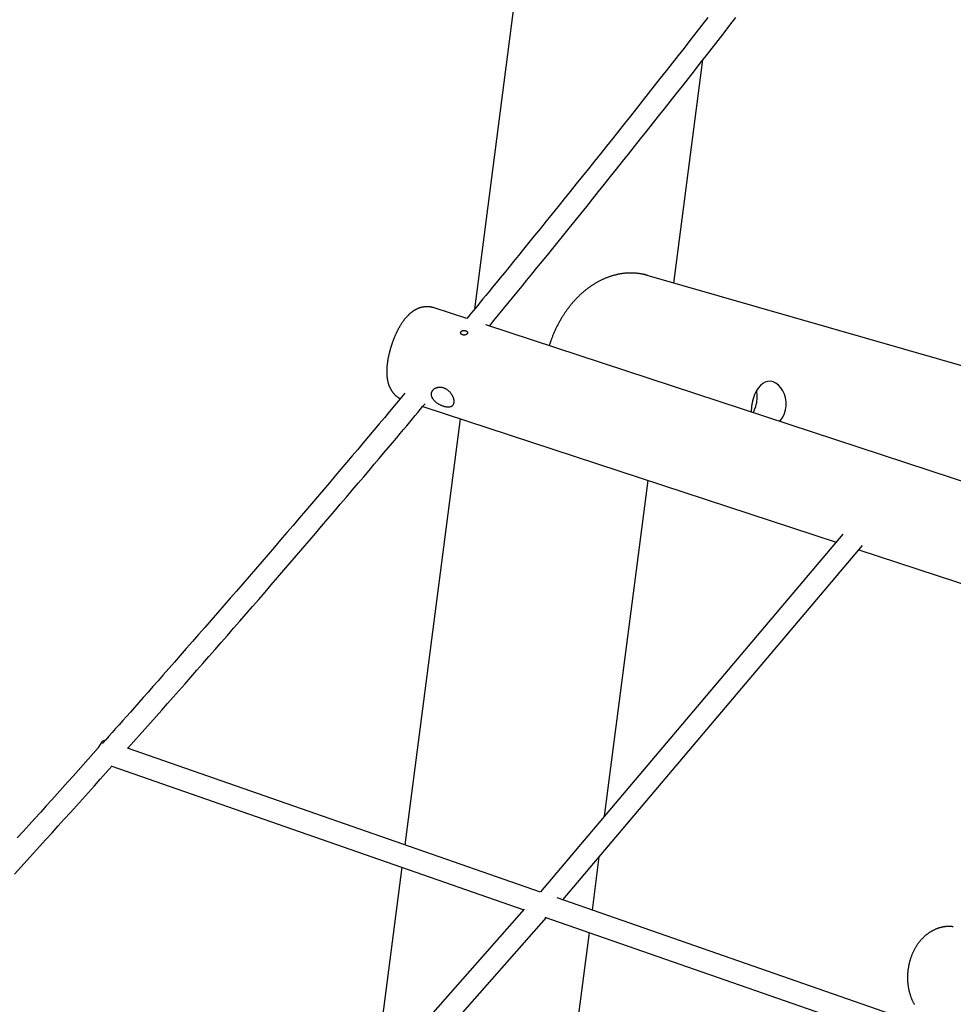
# Model space of a CAD drawing. Extents: x -18266 to 5579, y -2237 to 1952.
# Drawn here: x -14591 to -13919, y -311 to 398 of the extents above; entities that cross this region are included whole.
import ezdxf

# ---------------------------------------------------------------- set-up
doc = ezdxf.new("R2010")
doc.units = 0

msp = doc.modelspace()

# ---------------------------------------------------------------- linework, layer by layer
at = {"color": 7, "linetype": 'Continuous'}
for p, q in [((-14202.57, 657.26), (-14263.38, 189.29)), ((-14119.75, 208.22), (-14098.86, 368.92)), ((-13610.06, 61.29), (-14138.89, 213.74)), ((-14268.86, 182.6), (-14292.37, 190.33)), ((-13666.61, -15.35), (-14255.02, 178.05)), ((-14300.54, 119.33), (-14003, 21.53)), ((-14273.62, 110.48), (-14313.49, -196.31)), ((-14169.63, -175.68), (-14138.23, 65.98)), ((-13998.07, 27.36), (-14215.81, -230.33)), ((-14199.63, -235.97), (-13984.07, 19.14)), ((-13986.61, 16.14), (-13711.28, -74.36)), ((-14215.67, -230.38), (-14513.14, -126.78)), ((-14524.41, -139.79), (-14227.82, -243.09)), ((-14178.43, -243.35), (-14173.44, -204.97)), ((-14315.6, -212.52), (-14335.42, -365.02)), ((-13905.08, -338.56), (-14203.9, -234.48)), ((-14227.43, -242.65), (-14463.97, -510.69)), ((-14445.71, -514.17), (-14211.5, -248.78)), ((-14212.68, -248.36), (-13926.64, -347.99)), ((-14223.66, -591.43), (-14180.54, -259.56))]:
    msp.add_line(p, q, dxfattribs=at)
for points in [[(-14095.42, 399.31), (-14099.68, 393.84), (-14103.94, 388.37), (-14108.21, 382.91), (-14112.48, 377.44), (-14116.75, 371.98), (-14121.03, 366.53), (-14125.31, 361.07), (-14129.6, 355.62), (-14133.89, 350.17), (-14138.18, 344.73), (-14142.48, 339.28), (-14146.78, 333.84), (-14151.09, 328.41), (-14155.4, 322.97), (-14159.71, 317.54), (-14164.03, 312.11), (-14168.35, 306.68), (-14172.68, 301.26), (-14177, 295.84), (-14181.34, 290.42), (-14185.67, 285.01), (-14190.01, 279.6), (-14194.36, 274.19), (-14198.71, 268.78), (-14203.06, 263.39), (-14207.39, 258.02), (-14211.68, 252.71), (-14215.9, 247.49), (-14220.04, 242.38), (-14224.07, 237.42), (-14227.96, 232.62), (-14231.69, 228.02), (-14235.25, 223.65), (-14238.62, 219.49), (-14241.81, 215.56), (-14244.83, 211.86), (-14247.66, 208.38), (-14250.32, 205.13), (-14252.79, 202.1), (-14255.08, 199.3), (-14257.2, 196.72), (-14259.16, 194.34), (-14260.98, 192.12), (-14262.69, 190.05), (-14264.31, 188.09), (-14265.87, 186.21), (-14267.38, 184.39), (-14268.86, 182.6)], [(-14252.59, 177.25), (-14249.3, 181.25), (-14246, 185.26), (-14242.69, 189.29), (-14239.35, 193.36), (-14235.98, 197.47), (-14232.57, 201.63), (-14229.1, 205.86), (-14225.58, 210.17), (-14222, 214.57), (-14218.35, 219.05), (-14214.63, 223.63), (-14210.85, 228.29), (-14207, 233.04), (-14203.08, 237.88), (-14199.1, 242.81), (-14195.05, 247.82), (-14190.94, 252.93), (-14186.76, 258.11), (-14182.54, 263.35), (-14178.28, 268.66), (-14173.99, 274.01), (-14169.68, 279.39), (-14165.35, 284.8), (-14161.02, 290.22), (-14156.69, 295.65), (-14152.36, 301.08), (-14148.04, 306.51), (-14143.72, 311.95), (-14139.41, 317.39), (-14135.1, 322.83), (-14130.79, 328.27), (-14126.49, 333.72), (-14122.19, 339.17), (-14117.9, 344.62), (-14113.61, 350.08), (-14109.32, 355.53), (-14105.03, 360.99), (-14100.76, 366.46), (-14096.48, 371.93), (-14092.21, 377.39), (-14087.94, 382.87), (-14083.68, 388.34), (-14079.42, 393.82), (-14075.16, 399.3)], [(-14138.86, 213.7), (-14139.02, 213.76), (-14139.19, 213.81), (-14139.36, 213.86), (-14139.53, 213.92), (-14139.7, 213.97), (-14139.88, 214.02), (-14140.07, 214.08), (-14140.27, 214.13), (-14140.48, 214.18), (-14140.69, 214.23), (-14140.92, 214.28), (-14141.16, 214.34), (-14141.41, 214.39), (-14141.67, 214.44), (-14141.95, 214.5), (-14142.25, 214.56), (-14142.55, 214.62), (-14142.88, 214.68), (-14143.21, 214.74), (-14143.56, 214.8), (-14143.92, 214.86), (-14144.29, 214.91), (-14144.66, 214.97), (-14145.04, 215.02), (-14145.43, 215.08), (-14145.82, 215.12), (-14146.21, 215.17), (-14146.62, 215.21), (-14147.02, 215.25), (-14147.44, 215.28), (-14147.86, 215.31), (-14148.29, 215.33), (-14148.72, 215.36), (-14149.16, 215.37), (-14149.61, 215.39), (-14150.06, 215.4), (-14150.52, 215.4), (-14150.98, 215.4), (-14151.44, 215.4), (-14151.9, 215.39), (-14152.36, 215.37), (-14152.83, 215.36), (-14153.29, 215.33), (-14153.75, 215.3), (-14154.22, 215.27), (-14154.68, 215.23), (-14155.14, 215.19), (-14155.61, 215.14), (-14156.07, 215.09), (-14156.54, 215.03), (-14157, 214.97), (-14157.47, 214.9), (-14157.93, 214.83), (-14158.4, 214.75), (-14158.86, 214.67), (-14159.33, 214.58), (-14159.79, 214.49), (-14160.26, 214.39), (-14160.72, 214.29), (-14161.19, 214.19), (-14161.65, 214.08), (-14162.11, 213.96), (-14162.58, 213.84), (-14163.04, 213.72), (-14163.5, 213.59), (-14163.97, 213.45), (-14164.43, 213.31), (-14164.89, 213.17), (-14165.35, 213.02), (-14165.81, 212.87), (-14166.27, 212.71), (-14166.73, 212.54), (-14167.19, 212.38), (-14167.65, 212.2), (-14168.11, 212.03), (-14168.57, 211.84), (-14169.03, 211.66), (-14169.48, 211.47), (-14169.94, 211.27), (-14170.39, 211.07), (-14170.85, 210.86), (-14171.3, 210.65), (-14171.75, 210.44), (-14172.21, 210.22), (-14172.66, 209.99), (-14173.11, 209.77), (-14173.55, 209.53), (-14174, 209.29), (-14174.45, 209.05), (-14174.89, 208.81), (-14175.34, 208.55), (-14175.78, 208.3), (-14176.22, 208.04), (-14176.67, 207.77), (-14177.11, 207.5), (-14177.54, 207.23), (-14177.98, 206.95), (-14178.42, 206.67), (-14178.85, 206.38), (-14179.28, 206.09), (-14179.71, 205.79), (-14180.14, 205.49), (-14180.57, 205.19), (-14181, 204.88), (-14181.42, 204.56), (-14181.85, 204.25), (-14182.27, 203.92), (-14182.69, 203.6), (-14183.11, 203.27), (-14183.53, 202.93), (-14183.94, 202.59), (-14184.35, 202.25), (-14184.76, 201.91), (-14185.17, 201.55), (-14185.58, 201.2), (-14185.99, 200.84), (-14186.39, 200.48), (-14186.79, 200.11), (-14187.19, 199.74), (-14187.59, 199.37), (-14187.98, 198.99), (-14188.38, 198.61), (-14188.77, 198.22), (-14189.15, 197.83), (-14189.54, 197.44), (-14189.93, 197.04), (-14190.31, 196.64), (-14190.69, 196.24), (-14191.06, 195.83), (-14191.44, 195.42), (-14191.81, 195), (-14192.18, 194.58), (-14192.55, 194.16), (-14192.91, 193.74), (-14193.28, 193.31), (-14193.64, 192.87), (-14193.99, 192.44), (-14194.35, 192), (-14194.7, 191.56), (-14195.05, 191.11), (-14195.4, 190.67), (-14195.74, 190.21), (-14196.08, 189.76), (-14196.42, 189.3), (-14196.76, 188.84), (-14197.09, 188.38), (-14197.42, 187.91), (-14197.75, 187.44), (-14198.07, 186.97), (-14198.39, 186.49), (-14198.71, 186.01), (-14199.03, 185.53), (-14199.34, 185.05), (-14199.65, 184.56), (-14199.96, 184.07), (-14200.26, 183.58), (-14200.56, 183.09), (-14200.86, 182.59), (-14201.16, 182.09), (-14201.45, 181.59), (-14201.74, 181.09), (-14202.02, 180.58), (-14202.31, 180.07), (-14202.59, 179.56), (-14202.86, 179.05), (-14203.13, 178.53), (-14203.4, 178.01), (-14203.67, 177.49), (-14203.94, 176.97), (-14204.2, 176.44), (-14204.45, 175.92), (-14204.71, 175.39), (-14204.96, 174.86), (-14205.2, 174.32), (-14205.45, 173.79), (-14205.69, 173.25), (-14205.92, 172.71), (-14206.16, 172.18), (-14206.38, 171.64), (-14206.61, 171.11), (-14206.82, 170.58), (-14207.03, 170.07), (-14207.23, 169.56), (-14207.43, 169.07), (-14207.61, 168.59), (-14207.79, 168.13), (-14207.96, 167.68), (-14208.12, 167.25), (-14208.27, 166.83), (-14208.41, 166.43), (-14208.55, 166.04), (-14208.68, 165.67), (-14208.79, 165.31), (-14208.91, 164.97), (-14209.01, 164.63), (-14209.11, 164.31), (-14209.2, 164), (-14209.3, 163.69), (-14209.39, 163.39), (-14209.47, 163.08)], [(-14292.38, 190.32), (-14292.64, 190.4), (-14292.89, 190.47), (-14293.15, 190.54), (-14293.41, 190.61), (-14293.66, 190.68), (-14293.92, 190.75), (-14294.18, 190.81), (-14294.44, 190.86), (-14294.7, 190.91), (-14294.97, 190.96), (-14295.23, 190.99), (-14295.5, 191.03), (-14295.76, 191.06), (-14296.03, 191.08), (-14296.3, 191.1), (-14296.57, 191.12), (-14296.84, 191.13), (-14297.11, 191.14), (-14297.38, 191.14), (-14297.65, 191.14), (-14297.92, 191.13), (-14298.19, 191.12), (-14298.45, 191.11), (-14298.72, 191.09), (-14298.99, 191.07), (-14299.25, 191.04), (-14299.52, 191.01), (-14299.78, 190.98), (-14300.04, 190.94), (-14300.3, 190.89), (-14300.56, 190.85), (-14300.82, 190.8), (-14301.08, 190.74), (-14301.34, 190.68), (-14301.59, 190.62), (-14301.85, 190.55), (-14302.1, 190.48), (-14302.35, 190.41), (-14302.6, 190.33), (-14302.85, 190.25), (-14303.09, 190.17), (-14303.34, 190.08), (-14303.59, 189.99), (-14303.83, 189.89), (-14304.07, 189.79), (-14304.31, 189.69), (-14304.55, 189.59), (-14304.79, 189.48), (-14305.03, 189.36), (-14305.26, 189.25), (-14305.5, 189.13), (-14305.73, 189.01), (-14305.97, 188.88), (-14306.2, 188.75), (-14306.43, 188.62), (-14306.66, 188.48), (-14306.89, 188.34), (-14307.12, 188.2), (-14307.34, 188.05), (-14307.57, 187.9), (-14307.8, 187.74), (-14308.02, 187.58), (-14308.25, 187.42), (-14308.47, 187.25), (-14308.69, 187.08), (-14308.92, 186.91), (-14309.14, 186.73), (-14309.36, 186.54), (-14309.59, 186.36), (-14309.81, 186.16), (-14310.03, 185.97), (-14310.26, 185.77), (-14310.48, 185.56), (-14310.7, 185.35), (-14310.92, 185.13), (-14311.15, 184.91), (-14311.37, 184.68), (-14311.59, 184.45), (-14311.82, 184.22), (-14312.04, 183.97), (-14312.27, 183.73), (-14312.49, 183.47), (-14312.71, 183.22), (-14312.94, 182.95), (-14313.16, 182.69), (-14313.38, 182.41), (-14313.6, 182.13), (-14313.83, 181.85), (-14314.05, 181.56), (-14314.27, 181.27), (-14314.49, 180.97), (-14314.7, 180.67), (-14314.92, 180.37), (-14315.14, 180.06), (-14315.35, 179.75), (-14315.56, 179.43), (-14315.77, 179.11), (-14315.98, 178.79), (-14316.19, 178.47), (-14316.39, 178.14), (-14316.59, 177.81), (-14316.79, 177.48), (-14316.99, 177.14), (-14317.19, 176.81), (-14317.38, 176.47), (-14317.58, 176.13), (-14317.76, 175.79), (-14317.95, 175.45), (-14318.14, 175.11), (-14318.32, 174.76), (-14318.5, 174.42), (-14318.68, 174.07), (-14318.85, 173.73), (-14319.03, 173.38), (-14319.2, 173.03), (-14319.37, 172.68), (-14319.54, 172.33), (-14319.7, 171.98), (-14319.87, 171.62), (-14320.03, 171.27), (-14320.19, 170.92), (-14320.35, 170.56), (-14320.5, 170.21), (-14320.66, 169.85), (-14320.81, 169.49), (-14320.96, 169.13), (-14321.11, 168.77), (-14321.25, 168.41), (-14321.4, 168.05), (-14321.54, 167.69), (-14321.68, 167.33), (-14321.82, 166.96), (-14321.96, 166.6), (-14322.09, 166.24), (-14322.23, 165.87), (-14322.36, 165.51), (-14322.49, 165.14), (-14322.62, 164.77), (-14322.74, 164.41), (-14322.87, 164.04), (-14322.99, 163.67), (-14323.11, 163.3), (-14323.23, 162.93), (-14323.35, 162.56), (-14323.46, 162.19), (-14323.58, 161.82), (-14323.69, 161.45), (-14323.8, 161.08), (-14323.91, 160.71), (-14324.01, 160.34), (-14324.11, 159.97), (-14324.22, 159.59), (-14324.32, 159.22), (-14324.41, 158.85), (-14324.51, 158.48), (-14324.6, 158.1), (-14324.7, 157.73), (-14324.79, 157.36), (-14324.87, 156.99), (-14324.96, 156.61), (-14325.04, 156.24), (-14325.13, 155.87), (-14325.2, 155.5), (-14325.28, 155.12), (-14325.36, 154.75), (-14325.43, 154.38), (-14325.5, 154), (-14325.57, 153.63), (-14325.64, 153.26), (-14325.7, 152.89), (-14325.76, 152.51), (-14325.82, 152.14), (-14325.88, 151.77), (-14325.94, 151.39), (-14325.99, 151.02), (-14326.04, 150.65), (-14326.09, 150.27), (-14326.13, 149.9), (-14326.18, 149.53), (-14326.22, 149.15), (-14326.25, 148.78), (-14326.29, 148.4), (-14326.32, 148.03), (-14326.35, 147.65), (-14326.38, 147.28), (-14326.4, 146.9), (-14326.42, 146.52), (-14326.44, 146.14), (-14326.45, 145.77), (-14326.47, 145.39), (-14326.47, 145.02), (-14326.48, 144.64), (-14326.48, 144.27), (-14326.48, 143.9), (-14326.47, 143.53), (-14326.46, 143.16), (-14326.45, 142.79), (-14326.43, 142.43), (-14326.41, 142.06), (-14326.39, 141.7), (-14326.36, 141.35), (-14326.33, 140.99), (-14326.3, 140.64), (-14326.26, 140.3), (-14326.22, 139.95), (-14326.17, 139.61), (-14326.12, 139.28), (-14326.07, 138.94), (-14326.01, 138.62), (-14325.95, 138.29), (-14325.89, 137.98), (-14325.82, 137.66), (-14325.76, 137.35), (-14325.68, 137.05), (-14325.61, 136.74), (-14325.53, 136.45), (-14325.45, 136.15), (-14325.36, 135.86), (-14325.28, 135.58), (-14325.19, 135.29), (-14325.09, 135.01), (-14325, 134.74), (-14324.9, 134.47), (-14324.79, 134.2), (-14324.69, 133.93), (-14324.58, 133.67), (-14324.47, 133.41), (-14324.35, 133.15), (-14324.23, 132.9), (-14324.11, 132.65), (-14323.99, 132.4), (-14323.86, 132.15), (-14323.73, 131.91), (-14323.6, 131.67), (-14323.46, 131.43), (-14323.32, 131.19), (-14323.18, 130.96), (-14323.04, 130.73), (-14322.89, 130.5), (-14322.73, 130.28), (-14322.58, 130.06), (-14322.42, 129.84), (-14322.26, 129.62), (-14322.1, 129.41), (-14321.93, 129.19), (-14321.76, 128.99), (-14321.58, 128.78), (-14321.41, 128.58), (-14321.23, 128.38), (-14321.04, 128.18), (-14320.86, 127.99), (-14320.67, 127.8), (-14320.48, 127.62), (-14320.29, 127.43), (-14320.1, 127.26), (-14319.91, 127.08), (-14319.71, 126.91), (-14319.52, 126.75), (-14319.32, 126.59), (-14319.13, 126.43), (-14318.93, 126.28), (-14318.74, 126.14), (-14318.54, 126), (-14318.34, 125.86), (-14318.14, 125.73), (-14317.94, 125.61), (-14317.75, 125.49), (-14317.55, 125.37), (-14317.35, 125.26), (-14317.15, 125.15), (-14316.95, 125.04), (-14316.75, 124.93)], [(-14043.55, 108.54), (-14043.03, 109.12), (-14041.43, 111.53), (-14040.19, 114.2), (-14039.37, 116.98), (-14038.97, 119.86), (-14038.98, 122.71), (-14039.38, 125.48), (-14040.17, 128.16), (-14041.3, 130.62), (-14042.75, 132.83), (-14044.45, 134.68), (-14046.31, 136.09), (-14048.27, 137.03), (-14050.23, 137.45), (-14052.17, 137.4), (-14054.03, 136.87), (-14055.81, 135.89), (-14057.5, 134.44), (-14059.05, 132.6), (-14060.45, 130.36), (-14061.66, 127.82), (-14062.47, 125.6), (-14063.13, 123.27)], [(-14313.36, 128.98), (-14317.05, 124.56), (-14320.75, 120.14), (-14324.46, 115.7), (-14328.19, 111.24), (-14331.94, 106.75), (-14335.73, 102.23), (-14339.56, 97.68), (-14343.44, 93.07), (-14347.36, 88.41), (-14351.34, 83.7), (-14355.37, 78.93), (-14359.44, 74.12), (-14363.58, 69.24), (-14367.76, 64.32), (-14371.99, 59.34), (-14376.28, 54.3), (-14380.62, 49.21), (-14385, 44.08), (-14389.42, 38.91), (-14393.87, 33.7), (-14398.35, 28.47), (-14402.86, 23.22), (-14407.38, 17.96), (-14411.91, 12.69), (-14416.44, 7.43), (-14420.98, 2.17), (-14425.52, -3.09), (-14430.06, -8.34), (-14434.61, -13.6), (-14439.17, -18.84), (-14443.72, -24.09), (-14448.28, -29.33), (-14452.84, -34.57), (-14457.39, -39.78), (-14461.91, -44.95), (-14466.37, -50.05), (-14470.77, -55.07), (-14475.08, -59.99), (-14479.29, -64.78), (-14483.37, -69.43), (-14487.32, -73.92), (-14491.12, -78.24), (-14494.79, -82.4), (-14498.31, -86.4), (-14501.7, -90.23), (-14504.94, -93.9), (-14508.04, -97.4), (-14511, -100.74), (-14513.83, -103.91), (-14516.53, -106.95), (-14519.13, -109.86), (-14521.63, -112.67), (-14524.07, -115.39), (-14526.45, -118.06), (-14528.8, -120.68), (-14531.14, -123.28)], [(-14512.88, -126.86), (-14508.83, -122.3), (-14504.77, -117.74), (-14500.7, -113.16), (-14496.62, -108.57), (-14492.52, -103.96), (-14488.41, -99.31), (-14484.27, -94.64), (-14480.11, -89.93), (-14475.91, -85.17), (-14471.68, -80.37), (-14467.42, -75.53), (-14463.14, -70.65), (-14458.81, -65.72), (-14454.46, -60.75), (-14450.08, -55.73), (-14445.66, -50.67), (-14441.21, -45.57), (-14436.74, -40.44), (-14432.24, -35.27), (-14427.73, -30.07), (-14423.2, -24.85), (-14418.66, -19.61), (-14414.11, -14.36), (-14409.57, -9.1), (-14405.02, -3.83), (-14400.48, 1.43), (-14395.95, 6.7), (-14391.42, 11.98), (-14386.89, 17.25), (-14382.37, 22.53), (-14377.85, 27.82), (-14373.33, 33.1), (-14368.83, 38.39), (-14364.34, 43.65), (-14359.91, 48.86), (-14355.54, 54), (-14351.26, 59.04), (-14347.1, 63.96), (-14343.06, 68.72), (-14339.18, 73.3), (-14335.47, 77.69), (-14331.94, 81.87), (-14328.58, 85.85), (-14325.39, 89.63), (-14322.38, 93.21), (-14319.54, 96.58), (-14316.88, 99.75), (-14314.39, 102.71), (-14312.08, 105.48), (-14309.91, 108.06), (-14307.88, 110.5), (-14305.96, 112.81), (-14304.12, 115.01), (-14302.35, 117.14), (-14300.62, 119.22), (-14298.92, 121.28)], [(-14063.13, 123.27), (-14063.21, 122.92), (-14063.28, 122.56), (-14063.36, 122.21), (-14063.43, 121.86), (-14063.5, 121.51), (-14063.57, 121.15), (-14063.63, 120.8), (-14063.69, 120.46), (-14063.74, 120.11), (-14063.79, 119.77), (-14063.84, 119.43), (-14063.88, 119.09), (-14063.91, 118.75), (-14063.94, 118.42), (-14063.97, 118.09), (-14063.99, 117.77), (-14064, 117.44), (-14064.01, 117.13), (-14064.02, 116.81), (-14064.02, 116.5), (-14064.03, 116.19), (-14064.02, 115.89), (-14064.02, 115.58), (-14064.02, 115.27)], [(-14534.1, -126.6), (-14537.71, -130.64), (-14541.32, -134.68), (-14544.95, -138.74), (-14548.61, -142.83), (-14552.3, -146.95), (-14556.03, -151.11), (-14559.81, -155.32), (-14563.66, -159.6), (-14567.57, -163.94), (-14571.54, -168.35), (-14575.59, -172.83), (-14579.71, -177.37), (-14583.89, -181.99), (-14588.14, -186.67), (-14592.46, -191.43)], [(-14529.17, -121.19), (-14529.71, -121.14), (-14530.45, -121.42), (-14531.25, -122.03), (-14532.07, -122.96), (-14532.89, -124.16), (-14533.65, -125.57), (-14534.19, -126.81)], [(-14594.54, -217.46), (-14589.95, -212.43), (-14585.39, -207.43), (-14580.86, -202.45), (-14576.35, -197.49), (-14571.87, -192.55), (-14567.42, -187.63), (-14562.99, -182.74), (-14558.6, -177.87), (-14554.22, -173.02), (-14549.88, -168.19), (-14545.55, -163.37), (-14541.24, -158.57), (-14536.94, -153.78), (-14532.66, -149), (-14528.38, -144.22), (-14524.1, -139.45)], [(-13918.63, -255.37), (-13918.86, -255.34), (-13919.09, -255.31), (-13919.32, -255.28), (-13919.56, -255.25), (-13919.8, -255.22), (-13920.04, -255.2), (-13920.29, -255.18), (-13920.54, -255.16), (-13920.81, -255.15), (-13921.08, -255.14), (-13921.35, -255.14), (-13921.64, -255.14), (-13921.93, -255.14), (-13922.23, -255.15), (-13922.53, -255.16), (-13922.84, -255.18), (-13923.16, -255.2), (-13923.48, -255.22), (-13923.81, -255.25), (-13924.15, -255.29), (-13924.48, -255.32), (-13924.82, -255.37), (-13925.16, -255.41), (-13925.5, -255.46), (-13925.84, -255.52), (-13926.17, -255.58), (-13926.51, -255.65), (-13926.85, -255.72), (-13927.18, -255.8), (-13927.52, -255.88), (-13927.85, -255.96), (-13928.18, -256.05), (-13928.52, -256.15), (-13928.85, -256.25), (-13929.18, -256.35), (-13929.51, -256.46), (-13929.83, -256.57), (-13930.16, -256.69), (-13930.49, -256.81), (-13930.81, -256.94), (-13931.13, -257.07), (-13931.45, -257.2), (-13931.77, -257.34), (-13932.09, -257.49), (-13932.41, -257.64), (-13932.73, -257.79), (-13933.04, -257.95), (-13933.36, -258.11), (-13933.67, -258.28), (-13933.98, -258.45), (-13934.29, -258.62), (-13934.59, -258.8), (-13934.9, -258.98), (-13935.2, -259.17), (-13935.51, -259.36), (-13935.81, -259.56), (-13936.11, -259.76), (-13936.4, -259.97), (-13936.7, -260.18), (-13936.99, -260.39), (-13937.28, -260.61), (-13937.57, -260.83), (-13937.86, -261.06), (-13938.15, -261.29), (-13938.43, -261.52), (-13938.71, -261.76), (-13938.99, -262), (-13939.27, -262.25), (-13939.55, -262.5), (-13939.82, -262.76), (-13940.09, -263.02), (-13940.36, -263.28), (-13940.63, -263.55), (-13940.89, -263.82), (-13941.15, -264.09), (-13941.41, -264.37), (-13941.67, -264.65), (-13941.92, -264.94), (-13942.18, -265.23), (-13942.42, -265.52), (-13942.67, -265.82), (-13942.92, -266.12), (-13943.16, -266.42), (-13943.4, -266.73), (-13943.63, -267.04), (-13943.86, -267.36), (-13944.09, -267.68), (-13944.32, -268), (-13944.55, -268.33), (-13944.77, -268.66), (-13944.99, -268.99), (-13945.2, -269.32), (-13945.41, -269.66), (-13945.62, -270), (-13945.83, -270.35), (-13946.03, -270.69), (-13946.23, -271.04), (-13946.43, -271.4), (-13946.62, -271.75), (-13946.81, -272.11), (-13947, -272.47), (-13947.18, -272.84), (-13947.36, -273.2), (-13947.53, -273.57), (-13947.71, -273.94), (-13947.88, -274.32), (-13948.04, -274.69), (-13948.2, -275.07), (-13948.36, -275.45), (-13948.52, -275.84), (-13948.67, -276.22), (-13948.82, -276.61), (-13948.96, -277), (-13949.1, -277.39), (-13949.24, -277.78), (-13949.37, -278.17), (-13949.5, -278.57), (-13949.63, -278.97), (-13949.75, -279.37), (-13949.86, -279.77), (-13949.98, -280.17), (-13950.09, -280.57), (-13950.2, -280.98), (-13950.3, -281.39), (-13950.4, -281.79), (-13950.49, -282.2), (-13950.58, -282.61), (-13950.67, -283.02), (-13950.76, -283.44), (-13950.84, -283.85), (-13950.91, -284.26), (-13950.98, -284.68), (-13951.05, -285.1), (-13951.11, -285.51), (-13951.17, -285.93), (-13951.23, -286.35), (-13951.28, -286.77), (-13951.33, -287.19), (-13951.38, -287.61), (-13951.42, -288.03), (-13951.45, -288.45), (-13951.48, -288.87), (-13951.51, -289.29), (-13951.54, -289.71), (-13951.56, -290.13), (-13951.57, -290.55), (-13951.58, -290.98), (-13951.59, -291.4), (-13951.6, -291.82), (-13951.59, -292.24), (-13951.59, -292.66), (-13951.58, -293.09), (-13951.57, -293.51), (-13951.55, -293.93), (-13951.53, -294.35), (-13951.51, -294.77), (-13951.48, -295.19), (-13951.44, -295.61), (-13951.41, -296.03), (-13951.37, -296.45), (-13951.32, -296.87), (-13951.27, -297.28), (-13951.22, -297.7), (-13951.16, -298.12), (-13951.1, -298.53), (-13951.03, -298.94), (-13950.96, -299.36), (-13950.88, -299.77), (-13950.8, -300.18), (-13950.72, -300.59), (-13950.63, -301), (-13950.54, -301.4), (-13950.44, -301.81), (-13950.34, -302.22), (-13950.24, -302.62), (-13950.13, -303.02), (-13950.02, -303.42), (-13949.9, -303.82), (-13949.78, -304.21), (-13949.65, -304.61), (-13949.52, -305), (-13949.39, -305.39), (-13949.25, -305.78), (-13949.11, -306.17), (-13948.96, -306.55), (-13948.81, -306.93), (-13948.65, -307.31), (-13948.49, -307.69), (-13948.33, -308.07), (-13948.16, -308.44), (-13947.99, -308.81), (-13947.81, -309.18), (-13947.63, -309.54), (-13947.45, -309.9), (-13947.26, -310.26), (-13947.07, -310.62), (-13946.87, -310.97), (-13946.67, -311.32)]]:
    msp.add_lwpolyline(points, dxfattribs=at)
for points in [[(-14268.6, 171.63), (-14268.66, 171.57), (-14268.72, 171.5), (-14268.78, 171.44), (-14268.85, 171.37), (-14268.93, 171.31), (-14269.01, 171.25), (-14269.09, 171.19), (-14269.18, 171.14), (-14269.28, 171.08), (-14269.38, 171.04), (-14269.48, 170.99), (-14269.58, 170.95), (-14269.69, 170.91), (-14269.8, 170.87), (-14269.92, 170.84), (-14270.03, 170.81), (-14270.14, 170.79), (-14270.26, 170.77), (-14270.38, 170.75), (-14270.5, 170.74), (-14270.62, 170.73), (-14270.74, 170.72), (-14270.86, 170.72), (-14270.98, 170.73), (-14271.1, 170.73), (-14271.22, 170.74), (-14271.34, 170.76), (-14271.45, 170.78), (-14271.57, 170.8), (-14271.68, 170.83), (-14271.79, 170.86), (-14271.9, 170.9), (-14272.01, 170.93), (-14272.11, 170.98), (-14272.21, 171.02), (-14272.31, 171.07), (-14272.4, 171.13), (-14272.49, 171.18), (-14272.57, 171.24), (-14272.65, 171.3), (-14272.73, 171.37), (-14272.8, 171.43), (-14272.87, 171.5), (-14272.93, 171.58), (-14272.99, 171.65), (-14273.04, 171.73), (-14273.09, 171.8), (-14273.13, 171.88), (-14273.17, 171.96), (-14273.2, 172.04), (-14273.22, 172.13), (-14273.24, 172.21), (-14273.26, 172.29), (-14273.26, 172.37), (-14273.27, 172.46), (-14273.26, 172.53), (-14273.26, 172.6), (-14273.24, 172.67), (-14273.23, 172.75), (-14273.21, 172.82), (-14273.18, 172.89), (-14273.15, 172.95), (-14273.12, 173.02), (-14273.08, 173.09), (-14273.04, 173.15), (-14272.99, 173.22), (-14272.94, 173.28), (-14272.89, 173.34), (-14272.83, 173.4), (-14272.77, 173.45), (-14272.71, 173.51), (-14272.64, 173.56), (-14272.57, 173.61), (-14272.49, 173.66), (-14272.42, 173.7), (-14272.34, 173.74), (-14272.25, 173.78), (-14272.17, 173.82), (-14272.08, 173.86), (-14271.99, 173.89), (-14271.89, 173.92), (-14271.8, 173.95), (-14271.7, 173.97), (-14271.6, 174), (-14271.5, 174.01), (-14271.4, 174.03), (-14271.3, 174.04), (-14271.2, 174.05), (-14271.09, 174.06), (-14270.99, 174.07), (-14270.88, 174.07), (-14270.78, 174.07), (-14270.67, 174.06), (-14270.57, 174.06), (-14270.46, 174.05), (-14270.36, 174.04), (-14270.26, 174.02), (-14270.15, 174), (-14270.05, 173.98), (-14269.95, 173.96), (-14269.85, 173.94), (-14269.75, 173.91), (-14269.66, 173.88), (-14269.57, 173.85), (-14269.47, 173.81), (-14269.39, 173.77), (-14269.3, 173.73), (-14269.22, 173.69), (-14269.13, 173.65), (-14269.06, 173.6), (-14268.98, 173.55), (-14268.91, 173.5), (-14268.84, 173.45), (-14268.77, 173.4), (-14268.71, 173.34), (-14268.65, 173.29), (-14268.6, 173.23), (-14268.55, 173.17), (-14268.5, 173.11), (-14268.46, 173.05), (-14268.42, 172.99), (-14268.39, 172.92), (-14268.36, 172.86), (-14268.33, 172.79), (-14268.31, 172.73), (-14268.29, 172.67), (-14268.28, 172.6), (-14268.27, 172.54), (-14268.26, 172.48), (-14268.26, 172.41), (-14268.26, 172.35), (-14268.27, 172.29), (-14268.28, 172.23), (-14268.29, 172.18), (-14268.31, 172.12), (-14268.33, 172.07), (-14268.35, 172.01), (-14268.38, 171.96), (-14268.41, 171.91), (-14268.44, 171.86), (-14268.47, 171.8), (-14268.51, 171.75), (-14268.55, 171.7)], [(-14278.21, 122.47), (-14278.23, 122.18), (-14278.26, 121.89), (-14278.31, 121.6), (-14278.37, 121.33), (-14278.44, 121.06), (-14278.54, 120.81), (-14278.65, 120.58), (-14278.78, 120.36), (-14278.93, 120.15), (-14279.09, 119.96), (-14279.28, 119.79), (-14279.47, 119.63), (-14279.68, 119.48), (-14279.9, 119.35), (-14280.14, 119.23), (-14280.39, 119.13), (-14280.65, 119.04), (-14280.92, 118.97), (-14281.21, 118.91), (-14281.51, 118.86), (-14281.82, 118.83), (-14282.14, 118.82), (-14282.47, 118.82), (-14282.81, 118.84), (-14283.16, 118.87), (-14283.51, 118.91), (-14283.88, 118.97), (-14284.25, 119.04), (-14284.62, 119.12), (-14285, 119.22), (-14285.38, 119.33), (-14285.77, 119.45), (-14286.16, 119.59), (-14286.54, 119.73), (-14286.93, 119.89), (-14287.32, 120.05), (-14287.7, 120.23), (-14288.08, 120.41), (-14288.46, 120.61), (-14288.83, 120.82), (-14289.2, 121.03), (-14289.56, 121.26), (-14289.92, 121.49), (-14290.26, 121.73), (-14290.6, 121.98), (-14290.93, 122.24), (-14291.25, 122.5), (-14291.56, 122.77), (-14291.85, 123.06), (-14292.14, 123.34), (-14292.41, 123.64), (-14292.66, 123.93), (-14292.9, 124.24), (-14293.12, 124.55), (-14293.33, 124.86), (-14293.49, 125.14), (-14293.65, 125.42), (-14293.78, 125.71), (-14293.9, 125.99), (-14294.01, 126.28), (-14294.1, 126.56), (-14294.18, 126.85), (-14294.24, 127.13), (-14294.28, 127.42), (-14294.31, 127.7), (-14294.32, 127.98), (-14294.32, 128.26), (-14294.3, 128.54), (-14294.26, 128.81), (-14294.21, 129.08), (-14294.15, 129.35), (-14294.06, 129.61), (-14293.97, 129.86), (-14293.86, 130.11), (-14293.73, 130.35), (-14293.59, 130.59), (-14293.44, 130.81), (-14293.27, 131.04), (-14293.09, 131.25), (-14292.9, 131.45), (-14292.69, 131.65), (-14292.47, 131.84), (-14292.25, 132.02), (-14292, 132.18), (-14291.75, 132.34), (-14291.49, 132.49), (-14291.22, 132.62), (-14290.94, 132.74), (-14290.65, 132.85), (-14290.35, 132.95), (-14290.04, 133.04), (-14289.73, 133.11), (-14289.41, 133.16), (-14289.09, 133.21), (-14288.76, 133.24), (-14288.42, 133.25), (-14288.09, 133.25), (-14287.75, 133.23), (-14287.4, 133.2), (-14287.06, 133.16), (-14286.72, 133.1), (-14286.38, 133.02), (-14286.04, 132.93), (-14285.7, 132.83), (-14285.36, 132.71), (-14285.03, 132.58), (-14284.7, 132.44), (-14284.37, 132.28), (-14284.05, 132.11), (-14283.73, 131.93), (-14283.42, 131.73), (-14283.11, 131.53), (-14282.81, 131.31), (-14282.52, 131.08), (-14282.24, 130.85), (-14281.96, 130.6), (-14281.68, 130.34), (-14281.42, 130.08), (-14281.17, 129.8), (-14280.92, 129.52), (-14280.68, 129.23), (-14280.45, 128.94), (-14280.23, 128.64), (-14280.02, 128.34), (-14279.82, 128.03), (-14279.63, 127.72), (-14279.46, 127.41), (-14279.29, 127.1), (-14279.13, 126.78), (-14278.99, 126.47), (-14278.85, 126.16), (-14278.73, 125.86), (-14278.62, 125.55), (-14278.53, 125.25), (-14278.45, 124.96), (-14278.38, 124.67), (-14278.32, 124.39), (-14278.28, 124.11), (-14278.24, 123.84), (-14278.22, 123.57), (-14278.21, 123.3), (-14278.2, 123.04), (-14278.2, 122.77)]]:
    msp.add_lwpolyline(points, close=True, dxfattribs=at)
for centre, radius, start, end in [((-14083, 126.4), 23.27, 345.79893, 10.90142), ((-14083.45, 126.23), 23.66, 331.2352, 346.45854)]:
    msp.add_arc(centre, radius, start, end, dxfattribs=at)

doc.saveas('drawing.dxf')
